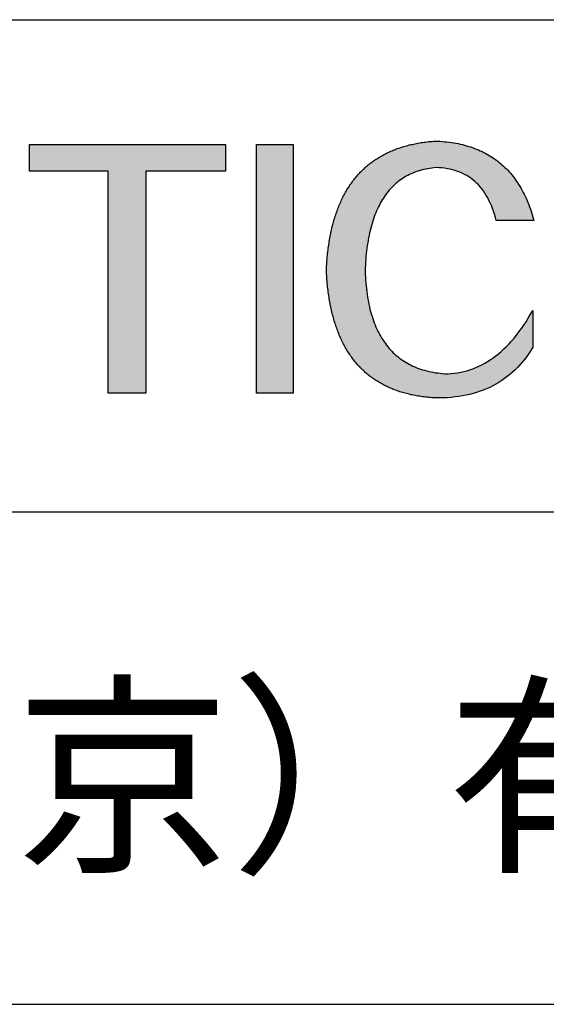
# Model space of a CAD drawing. Units: millimetres. Extents: x 0 to 297, y -2 to 208.
# Drawn here: x 252 to 262, y 25 to 43 of the extents above; entities that cross this region are included whole.
import ezdxf

# ---------------------------------------------------------------- set-up
doc = ezdxf.new("R2010")
doc.units = ezdxf.units.MM
doc.layers.add('6文字层', color=3, linetype='Continuous')
doc.layers.add('粗实线层', color=7, linetype='Continuous', lineweight=25)

msp = doc.modelspace()

# ---------------------------------------------------------------- hatches: boundary and pattern name
for points in [[(257.664, 39.267), (257.657, 39.238), (257.65, 39.208), (257.643, 39.178), (257.637, 39.147), (257.63, 39.117), (257.624, 39.086), (257.619, 39.054), (257.613, 39.023), (257.608, 38.991), (257.603, 38.959), (257.598, 38.927), (257.593, 38.894), (257.589, 38.861), (257.585, 38.828), (257.581, 38.795), (257.577, 38.761), (257.573, 38.728), (257.57, 38.693), (257.567, 38.659), (257.564, 38.624), (257.562, 38.589), (257.559, 38.554), (257.557, 38.519), (257.555, 38.483), (257.553, 38.447), (257.555, 38.411), (257.557, 38.375), (257.559, 38.34), (257.562, 38.304), (257.564, 38.269), (257.567, 38.235), (257.57, 38.2), (257.573, 38.166), (257.577, 38.132), (257.581, 38.099), (257.585, 38.065), (257.589, 38.032), (257.593, 37.999), (257.598, 37.967), (257.603, 37.935), (257.608, 37.903), (257.613, 37.871), (257.619, 37.84), (257.624, 37.808), (257.63, 37.777), (257.637, 37.747), (257.643, 37.716), (257.65, 37.686), (257.657, 37.657), (257.664, 37.627), (257.671, 37.598), (257.679, 37.569), (257.687, 37.54), (257.695, 37.511), (257.703, 37.483), (257.711, 37.455), (257.72, 37.428), (257.729, 37.4), (257.738, 37.373), (257.748, 37.346), (257.757, 37.32), (257.767, 37.293), (257.777, 37.267), (257.787, 37.241), (257.798, 37.216), (257.809, 37.191), (257.82, 37.166), (257.831, 37.141), (257.842, 37.116), (257.854, 37.092), (257.866, 37.068), (257.878, 37.045), (257.89, 37.021), (257.903, 36.998), (257.916, 36.975), (257.929, 36.953), (257.942, 36.931), (257.955, 36.909), (257.969, 36.887), (257.983, 36.865), (257.997, 36.844), (258.012, 36.823), (258.026, 36.802), (258.041, 36.782), (258.056, 36.762), (258.071, 36.742), (258.087, 36.722), (258.103, 36.703), (258.118, 36.684), (258.135, 36.665), (258.151, 36.647), (258.168, 36.628), (258.185, 36.61), (258.202, 36.593), (258.219, 36.575), (258.237, 36.558), (258.254, 36.541), (258.272, 36.525), (258.29, 36.508), (258.309, 36.492), (258.328, 36.476), (258.347, 36.461), (258.366, 36.445), (258.385, 36.43), (258.405, 36.416), (258.424, 36.401), (258.444, 36.387), (258.465, 36.373), (258.485, 36.359), (258.506, 36.346), (258.527, 36.333), (258.548, 36.32), (258.569, 36.307), (258.591, 36.295), (258.613, 36.283), (258.635, 36.271), (258.657, 36.259), (258.68, 36.248), (258.702, 36.237), (258.725, 36.226), (258.749, 36.216), (258.772, 36.206), (258.796, 36.196), (258.82, 36.186), (258.844, 36.177), (258.868, 36.168), (258.893, 36.159), (258.917, 36.15), (258.942, 36.142), (258.968, 36.134), (258.993, 36.126), (259.019, 36.119), (259.045, 36.112), (259.071, 36.105), (259.097, 36.098), (259.124, 36.092), (259.15, 36.085), (259.178, 36.079), (259.205, 36.074), (259.232, 36.069), (259.26, 36.063), (259.288, 36.059), (259.316, 36.054), (259.345, 36.05), (259.373, 36.046), (259.402, 36.042), (259.431, 36.039), (259.46, 36.035), (259.49, 36.033), (259.52, 36.03), (259.55, 36.028), (259.58, 36.025), (259.61, 36.024), (259.689, 36.023), (259.765, 36.025), (259.841, 36.028), (259.915, 36.034), (259.988, 36.041), (260.06, 36.051), (260.13, 36.062), (260.2, 36.076), (260.267, 36.091), (260.334, 36.108), (260.399, 36.127), (260.463, 36.149), (260.525, 36.172), (260.586, 36.197), (260.646, 36.224), (260.705, 36.253), (260.762, 36.284), (260.818, 36.317), (260.873, 36.352), (260.926, 36.389), (260.978, 36.427), (261.029, 36.468), (261.078, 36.511), (261.126, 36.556), (261.173, 36.602), (261.218, 36.651), (261.263, 36.702), (261.305, 36.754), (261.347, 36.809), (261.387, 36.865), (261.426, 36.924), (261.464, 36.984), (261.464, 37.683), (261.421, 37.609), (261.378, 37.537), (261.335, 37.468), (261.291, 37.401), (261.246, 37.337), (261.2, 37.275), (261.154, 37.215), (261.107, 37.157), (261.06, 37.102), (261.012, 37.05), (260.963, 36.999), (260.914, 36.951), (260.864, 36.905), (260.813, 36.862), (260.762, 36.821), (260.71, 36.782), (260.657, 36.746), (260.604, 36.712), (260.551, 36.68), (260.496, 36.651), (260.441, 36.624), (260.385, 36.599), (260.329, 36.577), (260.272, 36.557), (260.215, 36.539), (260.156, 36.524), (260.097, 36.511), (260.038, 36.501), (259.978, 36.493), (259.917, 36.487), (259.856, 36.483), (259.794, 36.482), (259.749, 36.486), (259.705, 36.491), (259.661, 36.496), (259.618, 36.502), (259.576, 36.51), (259.535, 36.518), (259.494, 36.527), (259.454, 36.536), (259.414, 36.547), (259.375, 36.558), (259.337, 36.57), (259.3, 36.584), (259.263, 36.597), (259.227, 36.612), (259.192, 36.628), (259.157, 36.644), (259.123, 36.662), (259.09, 36.68), (259.057, 36.699), (259.025, 36.719), (258.994, 36.739), (258.963, 36.761), (258.933, 36.783), (258.904, 36.806), (258.875, 36.83), (258.847, 36.855), (258.82, 36.881), (258.793, 36.908), (258.767, 36.935), (258.742, 36.963), (258.718, 36.992), (258.694, 37.022), (258.671, 37.053), (258.648, 37.085), (258.626, 37.117), (258.605, 37.15), (258.584, 37.185), (258.565, 37.22), (258.546, 37.255), (258.527, 37.292), (258.509, 37.33), (258.492, 37.368), (258.476, 37.407), (258.46, 37.447), (258.445, 37.488), (258.43, 37.53), (258.417, 37.572), (258.404, 37.616), (258.391, 37.66), (258.379, 37.705), (258.368, 37.751), (258.358, 37.798), (258.348, 37.846), (258.339, 37.894), (258.331, 37.943), (258.323, 37.993), (258.316, 38.044), (258.31, 38.096), (258.304, 38.149), (258.3, 38.203), (258.295, 38.257), (258.292, 38.312), (258.289, 38.368), (258.286, 38.425), (258.289, 38.483), (258.291, 38.539), (258.295, 38.595), (258.299, 38.65), (258.303, 38.704), (258.309, 38.758), (258.314, 38.81), (258.321, 38.862), (258.328, 38.912), (258.335, 38.962), (258.344, 39.011), (258.352, 39.059), (258.362, 39.107), (258.372, 39.153), (258.382, 39.199), (258.393, 39.244), (258.405, 39.287), (258.418, 39.331), (258.43, 39.373), (258.444, 39.414), (258.458, 39.455), (258.473, 39.494), (258.488, 39.533), (258.504, 39.571), (258.521, 39.608), (258.538, 39.644), (258.556, 39.68), (258.574, 39.714), (258.593, 39.748), (258.612, 39.781), (258.632, 39.813), (258.653, 39.844), (258.674, 39.874), (258.696, 39.904), (258.719, 39.932), (258.742, 39.96), (258.766, 39.987), (258.79, 40.013), (258.815, 40.038), (258.84, 40.062), (258.866, 40.086), (258.893, 40.108), (258.92, 40.13), (258.948, 40.151), (258.977, 40.171), (259.006, 40.19), (259.035, 40.208), (259.066, 40.226), (259.096, 40.243), (259.128, 40.258), (259.16, 40.273), (259.193, 40.287), (259.226, 40.301), (259.26, 40.313), (259.294, 40.324), (259.329, 40.335), (259.365, 40.345), (259.401, 40.354), (259.438, 40.362), (259.475, 40.369), (259.513, 40.376), (259.552, 40.381), (259.591, 40.386), (259.631, 40.39), (259.686, 40.387), (259.74, 40.383), (259.793, 40.377), (259.845, 40.369), (259.895, 40.359), (259.944, 40.348), (259.992, 40.334), (260.038, 40.319), (260.083, 40.301), (260.127, 40.282), (260.17, 40.261), (260.211, 40.238), (260.251, 40.213), (260.29, 40.187), (260.328, 40.158), (260.364, 40.128), (260.399, 40.095), (260.433, 40.061), (260.465, 40.025), (260.496, 39.987), (260.526, 39.947), (260.555, 39.906), (260.582, 39.862), (260.608, 39.817), (260.633, 39.769), (260.657, 39.72), (260.679, 39.669), (260.7, 39.616), (260.72, 39.561), (260.738, 39.505), (260.755, 39.446), (260.771, 39.386), (261.484, 39.386), (261.472, 39.431), (261.459, 39.476), (261.445, 39.52), (261.431, 39.563), (261.417, 39.605), (261.402, 39.647), (261.386, 39.688), (261.37, 39.729), (261.353, 39.769), (261.336, 39.808), (261.318, 39.846), (261.3, 39.884), (261.281, 39.921), (261.262, 39.957), (261.242, 39.993), (261.222, 40.028), (261.201, 40.062), (261.179, 40.096), (261.157, 40.129), (261.135, 40.161), (261.112, 40.193), (261.088, 40.223), (261.064, 40.253), (261.039, 40.283), (261.014, 40.312), (260.988, 40.34), (260.962, 40.367), (260.935, 40.394), (260.907, 40.42), (260.879, 40.445), (260.851, 40.469), (260.822, 40.493), (260.792, 40.517), (260.762, 40.539), (260.732, 40.561), (260.701, 40.582), (260.669, 40.602), (260.637, 40.622), (260.604, 40.641), (260.571, 40.659), (260.537, 40.677), (260.502, 40.694), (260.467, 40.71), (260.432, 40.726), (260.396, 40.741), (260.359, 40.755), (260.322, 40.768), (260.285, 40.781), (260.247, 40.793), (260.208, 40.805), (260.169, 40.816), (260.129, 40.826), (260.089, 40.835), (260.048, 40.844), (260.007, 40.851), (259.965, 40.859), (259.922, 40.865), (259.879, 40.871), (259.836, 40.876), (259.792, 40.881), (259.747, 40.885), (259.702, 40.888), (259.656, 40.89), (259.61, 40.892), (259.58, 40.89), (259.55, 40.887), (259.52, 40.885), (259.49, 40.882), (259.46, 40.878), (259.431, 40.875), (259.402, 40.871), (259.373, 40.867), (259.345, 40.863), (259.316, 40.858), (259.288, 40.853), (259.26, 40.848), (259.232, 40.843), (259.205, 40.837), (259.178, 40.831), (259.15, 40.825), (259.124, 40.819), (259.097, 40.812), (259.071, 40.805), (259.045, 40.798), (259.019, 40.79), (258.993, 40.782), (258.968, 40.774), (258.942, 40.766), (258.917, 40.757), (258.893, 40.749), (258.868, 40.739), (258.844, 40.73), (258.82, 40.72), (258.796, 40.711), (258.772, 40.7), (258.749, 40.69), (258.725, 40.679), (258.702, 40.668), (258.68, 40.657), (258.657, 40.645), (258.635, 40.634), (258.613, 40.622), (258.591, 40.609), (258.569, 40.597), (258.548, 40.584), (258.527, 40.571), (258.506, 40.557), (258.485, 40.544), (258.465, 40.53), (258.444, 40.516), (258.424, 40.501), (258.405, 40.487), (258.385, 40.472), (258.366, 40.456), (258.347, 40.441), (258.328, 40.425), (258.309, 40.409), (258.29, 40.393), (258.272, 40.376), (258.254, 40.359), (258.237, 40.342), (258.219, 40.325), (258.202, 40.307), (258.185, 40.289), (258.168, 40.271), (258.151, 40.253), (258.135, 40.234), (258.118, 40.215), (258.103, 40.196), (258.087, 40.176), (258.071, 40.157), (258.056, 40.137), (258.041, 40.116), (258.026, 40.096), (258.012, 40.075), (257.997, 40.054), (257.983, 40.032), (257.969, 40.011), (257.955, 39.989), (257.942, 39.967), (257.929, 39.944), (257.916, 39.922), (257.903, 39.899), (257.89, 39.875), (257.878, 39.852), (257.866, 39.828), (257.854, 39.804), (257.842, 39.78), (257.831, 39.755), (257.82, 39.73), (257.809, 39.705), (257.798, 39.68), (257.787, 39.654), (257.777, 39.628), (257.767, 39.602), (257.757, 39.576), (257.748, 39.549), (257.738, 39.522), (257.729, 39.495), (257.72, 39.467), (257.711, 39.44), (257.703, 39.412), (257.695, 39.383), (257.687, 39.355), (257.679, 39.326), (257.671, 39.297), (257.665, 39.273)], [(255.639, 40.324), (255.639, 40.826), (251.932, 40.826), (251.932, 40.324), (253.419, 40.324), (253.419, 36.111), (254.132, 36.111), (254.132, 40.324)], [(256.922, 36.111), (256.922, 40.826), (256.23, 40.826), (256.23, 36.111)]]:
    msp.add_hatch(color=256).paths.add_polyline_path(points)

# ---------------------------------------------------------------- linework, layer by layer
for points in [[(257.553, 38.447), (257.555, 38.483), (257.557, 38.519), (257.559, 38.554), (257.562, 38.589), (257.564, 38.624), (257.567, 38.659), (257.57, 38.693), (257.573, 38.728), (257.577, 38.761), (257.581, 38.795), (257.585, 38.828), (257.589, 38.861), (257.593, 38.894), (257.598, 38.927), (257.603, 38.959), (257.608, 38.991), (257.613, 39.023), (257.619, 39.054), (257.624, 39.086), (257.63, 39.117), (257.637, 39.147), (257.643, 39.178), (257.65, 39.208), (257.657, 39.238), (257.664, 39.267), (257.671, 39.297), (257.679, 39.326), (257.687, 39.355), (257.695, 39.383), (257.703, 39.412), (257.711, 39.44), (257.72, 39.467), (257.729, 39.495), (257.738, 39.522), (257.748, 39.549), (257.757, 39.576), (257.767, 39.602), (257.777, 39.628), (257.787, 39.654), (257.798, 39.68), (257.809, 39.705), (257.82, 39.73), (257.831, 39.755), (257.842, 39.78), (257.854, 39.804), (257.866, 39.828), (257.878, 39.852), (257.89, 39.875), (257.903, 39.899), (257.916, 39.922), (257.929, 39.944), (257.942, 39.967), (257.955, 39.989), (257.969, 40.011), (257.983, 40.032), (257.997, 40.054), (258.012, 40.075), (258.026, 40.096), (258.041, 40.116), (258.056, 40.137), (258.071, 40.157), (258.087, 40.176), (258.103, 40.196), (258.118, 40.215), (258.135, 40.234), (258.151, 40.253), (258.168, 40.271), (258.185, 40.289), (258.202, 40.307), (258.219, 40.325), (258.237, 40.342), (258.254, 40.359), (258.272, 40.376), (258.29, 40.393), (258.309, 40.409), (258.328, 40.425), (258.347, 40.441), (258.366, 40.456), (258.385, 40.472), (258.405, 40.487), (258.424, 40.501), (258.444, 40.516), (258.465, 40.53), (258.485, 40.544), (258.506, 40.557), (258.527, 40.571), (258.548, 40.584), (258.569, 40.597), (258.591, 40.609), (258.613, 40.622), (258.635, 40.634), (258.657, 40.645), (258.68, 40.657), (258.702, 40.668), (258.725, 40.679), (258.749, 40.69), (258.772, 40.7), (258.796, 40.711), (258.82, 40.72), (258.844, 40.73), (258.868, 40.739), (258.893, 40.749), (258.917, 40.757), (258.942, 40.766), (258.968, 40.774), (258.993, 40.782), (259.019, 40.79), (259.045, 40.798), (259.071, 40.805), (259.097, 40.812), (259.124, 40.819), (259.15, 40.825), (259.178, 40.831), (259.205, 40.837), (259.232, 40.843), (259.26, 40.848), (259.288, 40.853), (259.316, 40.858), (259.345, 40.863), (259.373, 40.867), (259.402, 40.871), (259.431, 40.875), (259.46, 40.878), (259.49, 40.882), (259.52, 40.885), (259.55, 40.887), (259.58, 40.89), (259.61, 40.892)], [(259.61, 40.892), (259.656, 40.89), (259.702, 40.888), (259.747, 40.885), (259.792, 40.881), (259.836, 40.876), (259.879, 40.871), (259.922, 40.865), (259.965, 40.859), (260.007, 40.851), (260.048, 40.844), (260.089, 40.835), (260.129, 40.826), (260.169, 40.816), (260.208, 40.805), (260.247, 40.793), (260.285, 40.781), (260.322, 40.768), (260.359, 40.755), (260.396, 40.741), (260.432, 40.726), (260.467, 40.71), (260.502, 40.694), (260.537, 40.677), (260.571, 40.659), (260.604, 40.641), (260.637, 40.622), (260.669, 40.602), (260.701, 40.582), (260.732, 40.561), (260.762, 40.539), (260.792, 40.517), (260.822, 40.493), (260.851, 40.469), (260.879, 40.445), (260.907, 40.42), (260.935, 40.394), (260.962, 40.367), (260.988, 40.34), (261.014, 40.312), (261.039, 40.283), (261.064, 40.253), (261.088, 40.223), (261.112, 40.193), (261.135, 40.161), (261.157, 40.129), (261.179, 40.096), (261.201, 40.062), (261.222, 40.028), (261.242, 39.993), (261.262, 39.957), (261.281, 39.921), (261.3, 39.884), (261.318, 39.846), (261.336, 39.808), (261.353, 39.769), (261.37, 39.729), (261.386, 39.688), (261.402, 39.647), (261.417, 39.605), (261.431, 39.563), (261.445, 39.52), (261.459, 39.476), (261.472, 39.431), (261.484, 39.386)], [(251.932, 40.324), (251.932, 40.826)], [(251.932, 40.826), (255.639, 40.826)], [(255.639, 40.826), (255.639, 40.324)], [(256.23, 36.111), (256.23, 40.826)], [(256.23, 40.826), (256.922, 40.826)], [(256.922, 40.826), (256.922, 36.111)], [(253.419, 40.324), (251.932, 40.324)], [(253.419, 36.111), (253.419, 40.324)], [(255.639, 40.324), (254.132, 40.324)], [(254.132, 40.324), (254.132, 36.111)], [(259.631, 40.39), (259.591, 40.386), (259.552, 40.381), (259.513, 40.376), (259.475, 40.369), (259.438, 40.362), (259.401, 40.354), (259.365, 40.345), (259.329, 40.335), (259.294, 40.324), (259.26, 40.313), (259.226, 40.301), (259.193, 40.287), (259.16, 40.273), (259.128, 40.258), (259.096, 40.243), (259.066, 40.226), (259.035, 40.208), (259.006, 40.19), (258.977, 40.171), (258.948, 40.151), (258.92, 40.13), (258.893, 40.108), (258.866, 40.086), (258.84, 40.062), (258.815, 40.038), (258.79, 40.013), (258.766, 39.987), (258.742, 39.96), (258.719, 39.932), (258.696, 39.904), (258.674, 39.874), (258.653, 39.844), (258.632, 39.813), (258.612, 39.781), (258.593, 39.748), (258.574, 39.714), (258.556, 39.68), (258.538, 39.644), (258.521, 39.608), (258.504, 39.571), (258.488, 39.533), (258.473, 39.494), (258.458, 39.455), (258.444, 39.414), (258.43, 39.373), (258.418, 39.331), (258.405, 39.287), (258.393, 39.244), (258.382, 39.199), (258.372, 39.153), (258.362, 39.107), (258.352, 39.059), (258.344, 39.011), (258.335, 38.962), (258.328, 38.912), (258.321, 38.862), (258.314, 38.81), (258.309, 38.758), (258.303, 38.704), (258.299, 38.65), (258.295, 38.595), (258.291, 38.539), (258.289, 38.483), (258.286, 38.425)], [(260.771, 39.386), (260.755, 39.446), (260.738, 39.505), (260.72, 39.561), (260.7, 39.616), (260.679, 39.669), (260.657, 39.72), (260.633, 39.769), (260.608, 39.817), (260.582, 39.862), (260.555, 39.906), (260.526, 39.947), (260.496, 39.987), (260.465, 40.025), (260.433, 40.061), (260.399, 40.095), (260.364, 40.128), (260.328, 40.158), (260.29, 40.187), (260.251, 40.213), (260.211, 40.238), (260.17, 40.261), (260.127, 40.282), (260.083, 40.301), (260.038, 40.319), (259.992, 40.334), (259.944, 40.348), (259.895, 40.359), (259.845, 40.369), (259.793, 40.377), (259.74, 40.383), (259.686, 40.387), (259.631, 40.39)], [(261.484, 39.386), (261.483, 39.386), (261.482, 39.386), (261.479, 39.386), (261.476, 39.386), (261.472, 39.386), (261.466, 39.386), (261.46, 39.386), (261.453, 39.386), (261.446, 39.386), (261.437, 39.386), (261.428, 39.386), (261.418, 39.386), (261.408, 39.386), (261.397, 39.386), (261.385, 39.386), (261.373, 39.386), (261.36, 39.386), (261.347, 39.386), (261.319, 39.386), (261.289, 39.386), (261.258, 39.386), (261.227, 39.386), (261.194, 39.386), (261.128, 39.386), (261.061, 39.386), (261.028, 39.386), (260.997, 39.386), (260.966, 39.386), (260.936, 39.386), (260.909, 39.386), (260.895, 39.386), (260.883, 39.386), (260.87, 39.386), (260.859, 39.386), (260.847, 39.386), (260.837, 39.386), (260.827, 39.386), (260.818, 39.386), (260.809, 39.386), (260.802, 39.386), (260.795, 39.386), (260.789, 39.386), (260.784, 39.386), (260.779, 39.386), (260.776, 39.386), (260.773, 39.386), (260.772, 39.386), (260.771, 39.386)], [(259.61, 36.024), (259.58, 36.025), (259.55, 36.028), (259.52, 36.03), (259.49, 36.033), (259.46, 36.035), (259.431, 36.039), (259.402, 36.042), (259.373, 36.046), (259.345, 36.05), (259.316, 36.054), (259.288, 36.059), (259.26, 36.063), (259.232, 36.069), (259.205, 36.074), (259.178, 36.079), (259.15, 36.085), (259.124, 36.092), (259.097, 36.098), (259.071, 36.105), (259.045, 36.112), (259.019, 36.119), (258.993, 36.126), (258.968, 36.134), (258.942, 36.142), (258.917, 36.15), (258.893, 36.159), (258.868, 36.168), (258.844, 36.177), (258.82, 36.186), (258.796, 36.196), (258.772, 36.206), (258.749, 36.216), (258.725, 36.226), (258.702, 36.237), (258.68, 36.248), (258.657, 36.259), (258.635, 36.271), (258.613, 36.283), (258.591, 36.295), (258.569, 36.307), (258.548, 36.32), (258.527, 36.333), (258.506, 36.346), (258.485, 36.359), (258.465, 36.373), (258.444, 36.387), (258.424, 36.401), (258.405, 36.416), (258.385, 36.43), (258.366, 36.445), (258.347, 36.461), (258.328, 36.476), (258.309, 36.492), (258.29, 36.508), (258.272, 36.525), (258.254, 36.541), (258.237, 36.558), (258.219, 36.575), (258.202, 36.593), (258.185, 36.61), (258.168, 36.628), (258.151, 36.647), (258.135, 36.665), (258.118, 36.684), (258.103, 36.703), (258.087, 36.722), (258.071, 36.742), (258.056, 36.762), (258.041, 36.782), (258.026, 36.802), (258.012, 36.823), (257.997, 36.844), (257.983, 36.865), (257.969, 36.887), (257.955, 36.909), (257.942, 36.931), (257.929, 36.953), (257.916, 36.975), (257.903, 36.998), (257.89, 37.021), (257.878, 37.045), (257.866, 37.068), (257.854, 37.092), (257.842, 37.116), (257.831, 37.141), (257.82, 37.166), (257.809, 37.191), (257.798, 37.216), (257.787, 37.241), (257.777, 37.267), (257.767, 37.293), (257.757, 37.32), (257.748, 37.346), (257.738, 37.373), (257.729, 37.4), (257.72, 37.428), (257.711, 37.455), (257.703, 37.483), (257.695, 37.511), (257.687, 37.54), (257.679, 37.569), (257.671, 37.598), (257.664, 37.627), (257.657, 37.657), (257.65, 37.686), (257.643, 37.716), (257.637, 37.747), (257.63, 37.777), (257.624, 37.808), (257.619, 37.84), (257.613, 37.871), (257.608, 37.903), (257.603, 37.935), (257.598, 37.967), (257.593, 37.999), (257.589, 38.032), (257.585, 38.065), (257.581, 38.099), (257.577, 38.132), (257.573, 38.166), (257.57, 38.2), (257.567, 38.235), (257.564, 38.269), (257.562, 38.304), (257.559, 38.34), (257.557, 38.375), (257.555, 38.411), (257.553, 38.447)], [(258.286, 38.425), (258.289, 38.368), (258.292, 38.312), (258.295, 38.257), (258.3, 38.203), (258.304, 38.149), (258.31, 38.096), (258.316, 38.044), (258.323, 37.993), (258.331, 37.943), (258.339, 37.894), (258.348, 37.846), (258.358, 37.798), (258.368, 37.751), (258.379, 37.705), (258.391, 37.66), (258.404, 37.616), (258.417, 37.572), (258.43, 37.53), (258.445, 37.488), (258.46, 37.447), (258.476, 37.407), (258.492, 37.368), (258.509, 37.33), (258.527, 37.292), (258.546, 37.255), (258.565, 37.22), (258.584, 37.185), (258.605, 37.15), (258.626, 37.117), (258.648, 37.085), (258.671, 37.053), (258.694, 37.022), (258.718, 36.992), (258.742, 36.963), (258.767, 36.935), (258.793, 36.908), (258.82, 36.881), (258.847, 36.855), (258.875, 36.83), (258.904, 36.806), (258.933, 36.783), (258.963, 36.761), (258.994, 36.739), (259.025, 36.719), (259.057, 36.699), (259.09, 36.68), (259.123, 36.662), (259.157, 36.644), (259.192, 36.628), (259.227, 36.612), (259.263, 36.597), (259.3, 36.584), (259.337, 36.57), (259.375, 36.558), (259.414, 36.547), (259.454, 36.536), (259.494, 36.527), (259.535, 36.518), (259.576, 36.51), (259.618, 36.502), (259.661, 36.496), (259.705, 36.491), (259.749, 36.486), (259.794, 36.482)], [(259.794, 36.482), (259.856, 36.483), (259.917, 36.487), (259.978, 36.493), (260.038, 36.501), (260.097, 36.511), (260.156, 36.524), (260.215, 36.539), (260.272, 36.557), (260.329, 36.577), (260.385, 36.599), (260.441, 36.624), (260.496, 36.651), (260.551, 36.68), (260.604, 36.712), (260.657, 36.746), (260.71, 36.782), (260.762, 36.821), (260.813, 36.862), (260.864, 36.905), (260.914, 36.951), (260.963, 36.999), (261.012, 37.05), (261.06, 37.102), (261.107, 37.157), (261.154, 37.215), (261.2, 37.275), (261.246, 37.337), (261.291, 37.401), (261.335, 37.468), (261.378, 37.537), (261.421, 37.609), (261.464, 37.683)], [(261.464, 37.683), (261.464, 37.682), (261.464, 37.681), (261.464, 37.678), (261.464, 37.675), (261.464, 37.671), (261.464, 37.665), (261.464, 37.659), (261.464, 37.653), (261.464, 37.645), (261.464, 37.637), (261.464, 37.628), (261.464, 37.618), (261.464, 37.608), (261.464, 37.597), (261.464, 37.586), (261.464, 37.574), (261.464, 37.561), (261.464, 37.548), (261.464, 37.521), (261.464, 37.492), (261.464, 37.462), (261.464, 37.431), (261.464, 37.399), (261.464, 37.333), (261.464, 37.268), (261.464, 37.236), (261.464, 37.205), (261.464, 37.175), (261.464, 37.146), (261.464, 37.119), (261.464, 37.106), (261.464, 37.093), (261.464, 37.081), (261.464, 37.07), (261.464, 37.059), (261.464, 37.049), (261.464, 37.039), (261.464, 37.03), (261.464, 37.022), (261.464, 37.014), (261.464, 37.007), (261.464, 37.001), (261.464, 36.996), (261.464, 36.992), (261.464, 36.989), (261.464, 36.986), (261.464, 36.985), (261.464, 36.984)], [(261.464, 36.984), (261.426, 36.924), (261.387, 36.865), (261.347, 36.809), (261.305, 36.754), (261.263, 36.702), (261.218, 36.651), (261.173, 36.602), (261.126, 36.556), (261.078, 36.511), (261.029, 36.468), (260.978, 36.427), (260.926, 36.389), (260.873, 36.352), (260.818, 36.317), (260.762, 36.284), (260.705, 36.253), (260.646, 36.224), (260.586, 36.197), (260.525, 36.172), (260.463, 36.149), (260.399, 36.127), (260.334, 36.108), (260.267, 36.091), (260.2, 36.076), (260.13, 36.062), (260.06, 36.051), (259.988, 36.041), (259.915, 36.034), (259.841, 36.028), (259.765, 36.025), (259.689, 36.023), (259.61, 36.024)], [(254.132, 36.111), (253.419, 36.111)], [(256.922, 36.111), (256.23, 36.111)]]:
    msp.add_lwpolyline(points)
at = {"layer": '粗实线层'}
for p, q in [((211.597, 43.194), (286.597, 43.194)), ((211.597, 33.861), (286.597, 33.861)), ((211.597, 24.527), (286.597, 24.527))]:
    msp.add_line(p, q, dxfattribs=at)

# ---------------------------------------------------------------- texts
at = {"layer": '6文字层', "insert": (249.601, 28.842), "char_height": 3, "width": 54.93812, "attachment_point": 5}
msp.add_mtext('{\\fSimSun|b0|i0|c134|p34;联合光科技（北京）有限公司}', dxfattribs=at)

doc.saveas('drawing.dxf')
